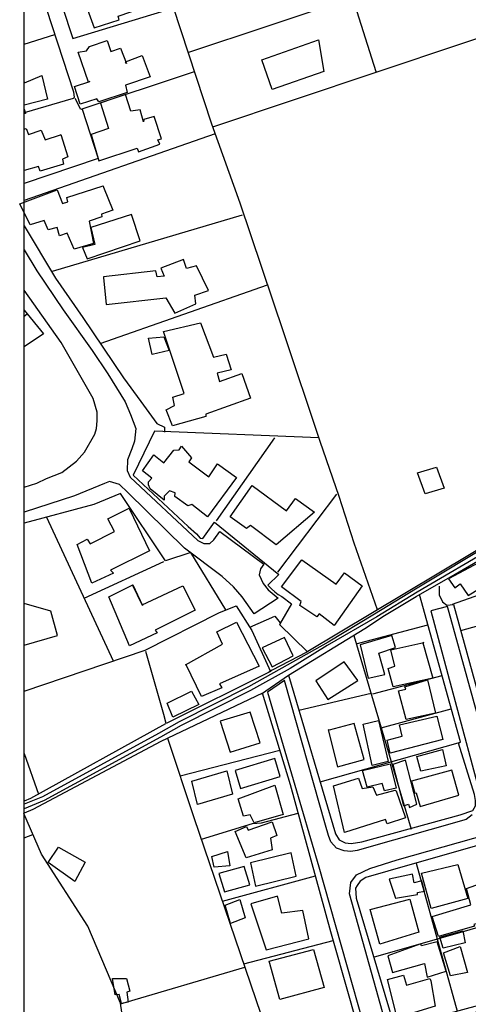
# Model space of a CAD drawing. Units: millimetres. Extents: x 1 to 3856, y 5 to 1855.
# Drawn here: x 2735 to 2857, y 797 to 1064 of the extents above; entities that cross this region are included whole.
import ezdxf

# ---------------------------------------------------------------- set-up
doc = ezdxf.new("R2010")
doc.units = ezdxf.units.MM

msp = doc.modelspace()

# ---------------------------------------------------------------- linework, layer by layer
at = {"color": 253}
for p, q in [((2736.61, 1057, 820.97), (2744.89, 1059.61, 821.15)), ((2744.27, 995.6, 820.34), (2795.62, 1010.9, 821.52)), ((2757.18, 976.1, 820.24), (2802.43, 991.92, 821.24)), ((2788.63, 928.09, 820.8), (2804.41, 950.56, 820.98)), ((2805.18, 914.21, 821.2), (2821.16, 935.31, 821.52)), ((2742.59, 929.12, 819.59), (2760.66, 890.31, 820.24)), ((2774.3, 917.02, 820.45), (2752.74, 907.12, 820.44)), ((2869.57, 911.56, 821.87), (2852.31, 905.55, 821.32)), ((2854.65, 898.52, 821.33), (2891.8, 908.71, 822.06)), ((2826.38, 894.88, 821.48), (2845.73, 900.05, 821.12)), ((2825.7, 897.17, 820.44), (2841.22, 844.77, 820.8)), ((2830.89, 881.32, 822.71), (2849.58, 886.28, 821.43)), ((2810.87, 876.9, 819.72), (2830.42, 881.55, 820.94)), ((2833.11, 872.15, 821.13), (2852.08, 877.33, 821.38)), ((2816.62, 857.55, 820.32), (2854.55, 868.33, 821.19)), ((2736.61, 865.23, 818.52), (2740.44, 854.2, 818.44)), ((2778.77, 859.14, 820.28), (2805.75, 866.14, 820.19)), ((2842.59, 835.57, 820.62), (2853.66, 795.59, 820.48)), ((2790.2, 825.3, 820.02), (2815.36, 832.17, 820.1)), ((2795.96, 808.33, 819.96), (2820.18, 814.66, 820.27)), ((2762.67, 797.58, 819.74), (2796.26, 807.45, 819.88))]:
    msp.add_line(p, q, dxfattribs=at)
at = {"color": 253, "elevation": 842}
msp.add_lwpolyline([(2736.61, 1854.01), (3854.36, 1854.01), (3854.36, 300.68), (2736.61, 300.68)], close=True, dxfattribs=at)
at = {"color": 253, "extrusion": (-0.013753, -0.003852, 0.999898), "elevation": 779.84}
msp.add_lwpolyline([(2791.86, 1057.78), (2836.43, 1072.6), (2842.75, 1052.63)], dxfattribs=at)
at = {"color": 253, "extrusion": (-0.016368, -0.025406, 0.999543), "elevation": 749.57}
msp.add_lwpolyline([(1770.74, 2413.04), (1750.48, 2387.9), (1747.62, 2389.55)], dxfattribs=at)
at = {"color": 253, "extrusion": (-0.015037, -0.026582, 0.999534), "elevation": 751.89}
msp.add_lwpolyline([(1883.78, 2283.88), (1894.06, 2274.39), (1880.03, 2258.64)], dxfattribs=at)
at = {"color": 253, "extrusion": (-0.018407, -0.015255, 0.999714), "elevation": 755.21}
msp.add_lwpolyline([(1092.72, 2746.75), (1094.69, 2753.86), (1097.04, 2753.86)], dxfattribs=at)
at = {"color": 253, "extrusion": (-0.030105, -0.016853, 0.999405), "elevation": 720.93}
msp.add_lwpolyline([(593.44, 2874.39), (593.26, 2832.65), (593.25, 2832.65), (593.02, 2830.81)], dxfattribs=at)
at = {"color": 253, "extrusion": (-0.004681, -0.004473, 0.999979), "elevation": 805.1}
msp.add_lwpolyline([(2797.43, 864.24), (2798.86, 859.39), (2809.66, 862.62), (2808.22, 867.48)], close=True, dxfattribs=at)
at = {"color": 253, "extrusion": (-0.001745, -0.000801763, 0.999998), "elevation": 813.63}
msp.add_lwpolyline([(2799.78, 673.08), (2767.97, 772.33), (2764.07, 798.38), (2755.26, 819.23), (2742.71, 838.68), (2737.9, 849.68)], dxfattribs=at)
at = {"color": 253, "extrusion": (-0.001998, 0.000130742, 0.999998), "elevation": 813.86}
msp.add_lwpolyline([(2754.72, 835.73), (2751.91, 830.5), (2744.7, 835.61), (2747.51, 839.76)], close=True, dxfattribs=at)
at = {"color": 253, "extrusion": (0.00294, -0.05614, 0.998419), "elevation": 780.72}
msp.add_lwpolyline([(2831.65, 736.68), (2832.05, 732.69), (2827.82, 732.59), (2827.31, 735.53)], close=True, dxfattribs=at)
at = {"color": 253, "extrusion": (-0.005866, -0.032397, 0.999458), "elevation": 777.18}
msp.add_lwpolyline([(2659.4, 1356.67), (2663.69, 1348.07), (2654.44, 1343.61), (2650.12, 1352.62)], close=True, dxfattribs=at)
at = {"color": 253, "extrusion": (-0.028655, -0.010294, 0.999536), "elevation": 731.24}
msp.add_lwpolyline([(167.84, 2933.15), (172.94, 2932.83), (173.03, 2928.56), (167.94, 2928.89)], close=True, dxfattribs=at)
at = {"color": 253, "extrusion": (-0.013695, -0.001856, 0.999904), "elevation": 780.41}
msp.add_lwpolyline([(2825.83, 813.71), (2828.69, 803.38), (2816.71, 800.19), (2813.85, 810.52)], close=True, dxfattribs=at)
at = {"color": 253}
for points in [[(2787.57, 1034.68, 821.74), (2831.75, 1049.47, 822.83), (2879.18, 1065.34, 823.43), (2876.57, 1073.42, 825.63), (2871.97, 1082.34, 825.62), (2864.76, 1097.96, 825.62), (2863.18, 1104.26, 823.82), (2865.38, 1107.15, 823.66), (2865.15, 1111.13, 823.54), (2864.71, 1115.93, 823.54), (2863.72, 1122.58, 823.82), (2863.74, 1122.59, 824.12)], [(2832.17, 904.06, 822.06), (2825.86, 922.13, 821.55), (2821.77, 934.7, 821.41), (2816.63, 949.59, 821.41), (2806.8, 978.92, 821.16), (2795.01, 1013.98, 821.48), (2787.32, 1035.37, 821.75), (2772.7, 1079.93, 821.99), (2768.92, 1087.77, 823.71)], [(2736.61, 1077.31, 821.06), (2738.19, 1077.49, 821.06), (2739.75, 1075.38, 821.06), (2749.95, 1044.09, 821.34), (2750.13, 1042.56, 821.34), (2749.82, 1042.32, 821.21)], [(2739.88, 1074.98, 821.38), (2743.87, 1076.42, 821.38), (2749.79, 1058.54, 821.6), (2776.79, 1066.75, 822.14)], [(2736.61, 1046.82, 821.76), (2736.71, 1046.52, 821.67), (2741.39, 1048.57, 821.3)], [(2741.39, 1048.57, 821.3), (2742.89, 1042.14, 821.41), (2736.61, 1040.5, 821.12)], [(2749.82, 1042.32, 821.21), (2736.61, 1038.48, 820.8)], [(2736.61, 1039.41, 821.03), (2736.93, 1038.25, 820.93), (2736.61, 1038.15, 820.94)], [(2736.61, 1034.04, 821.59), (2737.13, 1034.21, 821.63), (2737.75, 1032.63, 823.11), (2741.22, 1033.8, 823.11), (2742.29, 1031.18, 821.57), (2746.44, 1032.52, 821.5), (2746.47, 1032.62, 821.41)], [(2788.25, 1032.8, 821.87), (2736.61, 1014.74, 820.58)], [(2746.47, 1032.62, 821.41), (2748.43, 1026.58, 821.4), (2746.93, 1025.89, 821.36), (2747.23, 1024.6, 821.38), (2740.87, 1022.67, 821.34), (2740.43, 1023.94, 821.29), (2736.61, 1022.85, 821.26)], [(2736.61, 1007.86, 820.49), (2745.06, 993.77, 820.48), (2752.41, 983.15, 820.35), (2763.46, 966.78, 820.13), (2768.13, 960.43, 820.32), (2772.5, 954.46, 820.4), (2774.5, 953.47, 820.4), (2774.52, 952.06, 820.4)], [(3026, 1003.79, 823.26), (3018.54, 997.58, 822.81), (3008.74, 990.87, 822.65), (2997.06, 985.16, 822.65), (2977.26, 977.84, 821.89), (2935.1, 960.89, 821.09), (2919.83, 953.69, 820.95), (2907.44, 947.21, 820.58), (2901.14, 943.69, 820.44), (2889.47, 936.98, 820.41), (2875.24, 929.12, 819.91), (2863.89, 922.5, 819.66), (2842.41, 909.67, 819.21), (2831.3, 902.9, 818.8), (2818.76, 895.33, 818.16), (2807.7, 889.12, 818.36), (2797.27, 883.24, 818.24), (2778.53, 873.81, 818.21), (2772.93, 870.64, 818.18), (2741.52, 853.53, 817.03), (2736.61, 851.49, 816.97)], [(3026.5, 1003.16, 823.26), (3019.29, 996.81, 822.81), (3008.86, 989.88, 822.65), (2997.31, 984.29, 822.65), (2977.38, 976.84, 821.89), (2934.93, 959.64, 821.09), (2919.95, 952.44, 820.95), (2907.97, 946.2, 820.58), (2900.52, 941.95, 820.44), (2890.34, 936.36, 820.41), (2875.83, 928.15, 819.91), (2864.44, 921.5, 819.66), (2842.84, 908.86, 819.21), (2831.92, 902.16, 818.8), (2818.51, 894.4, 818.16), (2808.51, 888.24, 818.36), (2797.8, 882.23, 818.24), (2779.06, 872.8, 818.21), (2773.48, 869.64, 818.18), (2742.02, 852.5, 817.03), (2736.61, 850.25, 816.97)], [(2736.61, 1001.44, 818.84), (2740.01, 995.72, 818.83), (2747.16, 985.15, 818.75), (2755.01, 974.17, 818.71), (2759.17, 967.91, 818.83), (2761.57, 964.06, 818.86), (2763.89, 960.32, 818.94), (2765.34, 956.85, 818.87), (2766.8, 953.06, 818.66), (2766.46, 949.71, 818.64), (2765.73, 947.57, 818.64), (2764.49, 944.62, 818.66), (2764.42, 941.74, 818.67), (2765.25, 939.95, 818.71), (2783.59, 922.85, 819.13), (2785.14, 922, 819.16), (2786.77, 922.04, 819.16), (2787.9, 922.98, 819.16), (2789.47, 925.26, 819.14), (2801.4, 916.39, 819.15), (2800.45, 915.17, 819.28), (2800.13, 913.5, 819.34), (2801.23, 911.19, 819.42), (2802.55, 909.48, 819.43), (2805.29, 907.26, 819.34), (2798.78, 903.01, 819.33), (2795.51, 907.57, 818.93), (2793.22, 910.26, 818.9), (2790.11, 913.1, 818.9), (2779.92, 920.72, 818.98), (2764.61, 935.76, 818.53), (2762.38, 937.92, 818.45), (2759.63, 938.74, 818.43), (2758.29, 938.24, 818.43), (2750.21, 934.87, 818.07), (2736.61, 930.47, 817.9)], [(2736.61, 937.22, 817.9), (2739.98, 938.3, 817.98), (2742.65, 939.6, 818.01), (2746.8, 941.21, 818.16), (2750.75, 944.23, 818.2), (2752.87, 946.7, 818.29), (2755.66, 951.52, 818.42), (2756.13, 953.13, 818.4), (2756.34, 955.16, 818.48), (2756.29, 957.52, 818.51), (2755.26, 961.24, 818.55), (2746.61, 976.33, 818.58), (2736.61, 990.47, 818.73)], [(2736.61, 985.09, 819.94), (2741.79, 978.73, 820.08), (2736.61, 975.21, 819.97)], [(2736.61, 983.51, 820.02), (2737.42, 984.1, 820.04)], [(2816.31, 950.54, 821.45), (2771.85, 952.35, 820.25), (2766.07, 940.45, 819.93), (2780.9, 926.62, 820.24), (2783.17, 924.61, 820.24), (2784.17, 923.48, 820.28), (2784.93, 923.35, 820.28), (2788.05, 927.77, 820.28), (2805.42, 913.58, 820.33), (2802.46, 910.72, 820.33), (2803.47, 909.71, 820.41), (2804.35, 908.96, 820.62), (2805.23, 908.2, 820.68), (2806.23, 907.7, 820.68), (2808.84, 905.72, 820.68), (2805.63, 900.07, 820.78), (2813.21, 892.74, 820.89)], [(2791.13, 904.05, 820.34), (2781.64, 919.56, 820.15), (2774.77, 917.34, 820.15), (2762.64, 935.55, 820.15), (2755.47, 932.55, 820.07), (2736.61, 927.52, 819.67)], [(2848.79, 910.48, 821.24), (2848.84, 908.1, 821.24), (2849.74, 906.25, 821.24), (2850.86, 905.37, 821.24), (2852.72, 905.53, 821.19), (2866.86, 854.24, 821.51), (2869.67, 853.38, 821.51), (2872.42, 853.73, 821.62), (2901.44, 862, 822.19), (2903.12, 863, 822.19), (2903.5, 865.56, 822.1), (2902.7, 870.4, 821.84), (2884.95, 932.78, 822.07)], [(2866.21, 924.39, 821.93), (2812.8, 892.49, 821.19), (2803.69, 887.72, 821.08), (2802.79, 887.23, 821.08)], [(2800.74, 881.38, 819.7), (2808.08, 886.42, 819.34), (2828.74, 899.03, 821.4), (2834.03, 902.57, 821.69), (2842.56, 907.7, 822.68), (2853.12, 913.74, 821.81), (2859.16, 917.26, 821.98)], [(2808.04, 886.39, 819.42), (2820.81, 843.46, 820.15), (2821.74, 841.87, 820.15), (2823.37, 841.07, 820.15), (2824.98, 840.87, 820.15), (2827.88, 841.34, 820.15), (2854.52, 848.66, 820.96), (2857.91, 849.78, 821), (2858.63, 851.05, 821.01), (2858.62, 852.51, 821.07), (2858.35, 854.15, 821.07), (2854.08, 868.04, 821.25), (2854.59, 868.35, 821.3), (2843.45, 908.21, 820.64)], [(2736.61, 894.49, 819.65), (2745.64, 897.13, 819.71), (2743.76, 903.69, 819.73), (2736.61, 905.77, 819.77)], [(2736.61, 882.06, 819.15), (2769.34, 893.18, 820.39), (2789.25, 903.29, 820.62), (2793.91, 905.17, 820.43), (2798.18, 898.47, 820.43), (2803.16, 887.42, 821.15), (2774.99, 873.32, 820.67), (2774.33, 875.76, 820.43), (2769.47, 892.77, 820.56)], [(2768.04, 662.06, 818.54), (2798.36, 672.43, 818.54), (2851.21, 688.52, 820.18), (2853.69, 690.14, 820.31), (2854.27, 694.45, 820.41), (2852.27, 702.33, 820.47), (2845.04, 726.75, 820.4), (2824.64, 798.96, 820.12), (2819.51, 817.02, 820.12), (2808.62, 856.78, 820.15), (2801.03, 881.52, 819.77), (2773.51, 868.46, 819.91), (2738.94, 850.05, 819.64), (2736.61, 849.08, 819.5)], [(2775.37, 869.34, 820.15), (2782.51, 847.95, 819.98), (2800.56, 794.78, 820.09), (2818.91, 736.61, 820.39), (2836.63, 684.09, 820.39)], [(2831.07, 810.19, 820.95), (2908.85, 832.45, 822.55), (2999.54, 858.5, 824.23), (3003.78, 859.59, 824.28)], [(2784.51, 842.04, 820.03), (2798.33, 846.32, 820.39), (2800.76, 846.51, 820.23), (2810.72, 849.1, 820.22)], [(2736.61, 842.43, 817.87), (2738.96, 843.35, 817.87)]]:
    msp.add_polyline3d(points, dxfattribs=at)
for points in [[(2749.28, 1073.5, 822.05), (2751.4, 1066.78, 822.07), (2753.34, 1067.35, 822.03), (2755.56, 1061.46, 822.03), (2762.31, 1063.61, 822.11), (2762.03, 1064.55, 822.09), (2768.61, 1066.84, 822.1), (2765.72, 1072.05, 822.1), (2762.11, 1070.89, 822.47), (2762.12, 1070.67, 823.94), (2760.98, 1074.19, 823.79), (2757.76, 1074.12, 823.34), (2756.46, 1077.23, 822.19), (2749.84, 1075.51, 822.07), (2750.13, 1073.75, 822.13), (2749.33, 1073.43, 822.09)], [(2770.67, 1048.21, 822.2), (2764.02, 1045.95, 822.1), (2764.41, 1043.93, 822.16), (2756.77, 1041.38, 822.31), (2756.23, 1042.27, 822.13), (2751.75, 1040.77, 822.14), (2750.2, 1045.58, 822.18), (2754.3, 1046.91, 822.67), (2753.94, 1046.76, 823.79), (2751.17, 1054.86, 823.78), (2753.43, 1055.18, 823.91), (2754.22, 1056.38, 823.95), (2759, 1058.04, 823.81), (2760.01, 1055.04, 824.07), (2762.64, 1055.93, 823.69), (2764.28, 1051.82, 823.15), (2763.97, 1052.22, 822.27), (2768.48, 1053.95, 822.27)], [(2800.84, 1052.73, 822.39), (2816.21, 1058.2, 822.39), (2817.64, 1049.64, 822.43), (2803.67, 1044.75, 822.37)], [(2757.27, 1041.09, 821.67), (2759.42, 1034.22, 821.72), (2754.67, 1032.62, 821.51), (2756.75, 1025.51, 821.64), (2767.17, 1028.87, 821.69), (2767.54, 1027.94, 821.71), (2773.25, 1029.93, 821.82), (2772.75, 1031.17, 821.87), (2773.74, 1031.42, 821.87), (2771.74, 1037.47, 821.87), (2768.99, 1036.61, 821.98), (2768.89, 1035.98, 824.13), (2767.91, 1039.28, 823.34), (2765.43, 1038.87, 823.13), (2764, 1043.4, 821.79), (2757.16, 1041.06, 821.67)], [(2758.02, 1018.35, 821.67), (2760.58, 1012.11, 821.84), (2757.46, 1011.04, 822.3), (2757.6, 1010.36, 822.39), (2754.18, 1009.14, 822.67), (2755.37, 1003.13, 822.92), (2750.15, 1001.55, 821.1), (2748.22, 1005.9, 821.16), (2746.18, 1005.15, 821.31), (2745.55, 1007.45, 821.24), (2743.09, 1006.83, 821.26), (2742.02, 1009.35, 821.29), (2738.23, 1008.13, 820.8), (2735.38, 1013.85, 820.87), (2745.51, 1017.58, 821.34), (2746.92, 1013.97, 821.7), (2748.42, 1014.37, 822.46), (2748.1, 1015.57, 822.49), (2757.97, 1018.69, 821.67)], [(2752.38, 1002, 821.2), (2753.64, 998.95, 821.24), (2767.95, 1003.8, 821.44), (2765.63, 1010.99, 821.44), (2754.62, 1007.47, 821.32), (2755.66, 1002.88, 822.51)], [(2758, 993.9, 821.17), (2758.75, 986.59, 821.17), (2774.87, 988.39, 821.25), (2777.29, 984.29, 821.21), (2782.98, 986.77, 821.26), (2782.73, 989.18, 821.26), (2786.44, 990.44, 821.43), (2783.23, 997.09, 821.42), (2780.47, 996.31, 821.43), (2779.63, 998.82, 821.41), (2773.52, 996.49, 821.28), (2774.46, 994.32, 821.35), (2772.55, 994.11, 821.49), (2772.17, 995.68, 821.45), (2758.04, 994.14, 821.22)], [(2784.27, 981.68, 821.25), (2787.78, 972.41, 821.37), (2791.2, 973.15, 821.3), (2792.6, 968.97, 821.44), (2788.82, 968.09, 821.41), (2789.45, 965.81, 821.41), (2795.42, 967.94, 821.46), (2797.83, 961.27, 821.4), (2785.71, 956.99, 821.18), (2785.72, 956.36, 820.97), (2776.7, 953.78, 820.9), (2775.01, 958.11, 821.02), (2777.25, 959.34, 821.11), (2776.82, 961.55, 821.15), (2779.89, 962.6, 821.35), (2774.28, 979.3, 821.18)], [(2774.38, 977.88, 820.99), (2775.8, 974.17, 821.02), (2771.18, 973.07, 821), (2770.24, 977.48, 820.83)], [(2793.98, 939.89, 821.14), (2786.19, 929.25, 821.08), (2781.89, 932.59, 820.99), (2780.8, 932.21, 821.02), (2777.3, 934.68, 821.02), (2777.43, 935.73, 820.99), (2775.86, 936.28, 820.76), (2774.48, 934.78, 820.52), (2774.42, 933.68, 820.52), (2770.62, 936.74, 820.44), (2770.2, 937.88, 820.44), (2770.22, 938.65, 820.44), (2771.13, 939.67, 820.56), (2768.59, 941.61, 820.61), (2771.65, 946, 820.88), (2774.31, 943.78, 821.01), (2777.1, 947.25, 820.87), (2778.48, 947.31, 820.88), (2779.11, 948.36, 820.84), (2781.84, 945.14, 820.88), (2781.15, 944.08, 820.97), (2786.55, 940.04, 821.1), (2788.86, 943.55, 821.1)], [(2848.06, 942.61, 821.89), (2850.14, 936.94, 821.85), (2845.02, 935.47, 821.72), (2842.96, 941.14, 821.72)], [(2809.99, 934.17, 821.32), (2815.06, 930.46, 821.37), (2804.75, 921.6, 821.34), (2797.8, 926.87, 821.18), (2796.71, 926.05, 821.19), (2792.33, 929.24, 821.15), (2798.21, 937.65, 821.19), (2807.56, 930.81, 821.35)], [(2765.04, 931.3, 820.72), (2770.52, 919.99, 820.69), (2759.94, 914.82, 820.58), (2760.77, 913.94, 820.61), (2754.84, 911.32, 820.53), (2750.96, 921.69, 820.42), (2753.65, 923.21, 820.56), (2754.46, 921.93, 820.6), (2760.97, 925.27, 820.73), (2759.23, 928.71, 820.66), (2764.95, 931.55, 820.75)], [(2862.33, 918.28, 822.08), (2851.34, 912.47, 822.01), (2853.06, 910.04, 822.57), (2854.51, 911.11, 822.52), (2856.69, 907.91, 822.05), (2863.74, 912.38, 821.96), (2864.81, 910.84, 821.86), (2870.01, 913.88, 822.09), (2866.93, 920.61, 821.83), (2863.46, 918.84, 822.16), (2862.55, 918.5, 822.08)], [(2811.63, 917.61, 821.38), (2820.99, 910.98, 821.53), (2823.18, 914.07, 821.51), (2827.97, 910.52, 821.57), (2820.43, 899.79, 821.53), (2816.33, 902.95, 821.44), (2815.71, 902.13, 821.44), (2811.14, 905.28, 821.38), (2811.48, 906.36, 821.38), (2806.17, 910.27, 821.38)], [(2765.9, 910.81, 820.78), (2768.51, 905.45, 820.94), (2779.49, 910.58, 820.96), (2782.83, 903.99, 820.85), (2772, 898.57, 820.73), (2772.56, 897.82, 820.73), (2765.07, 894.35, 820.73), (2759.49, 907.59, 820.62), (2765.98, 910.86, 820.72), (2768.59, 905.27, 820.86)], [(2780.24, 889.16, 821.07), (2790.2, 894.79, 821.19), (2788.68, 898.14, 821.15), (2793.97, 900.76, 821.3), (2800.17, 888.87, 821.33), (2789.44, 884.06, 821.13), (2790.06, 882.96, 821.13), (2784.53, 880.64, 821.08), (2780.39, 889.15, 821.07)], [(2800.99, 893.76, 820.97), (2803.67, 888.68, 821.07), (2809.3, 891.67, 821.07), (2806.98, 896.61, 821.05)], [(2836.02, 897.14, 821.84), (2827.41, 894.56, 821.68), (2829.65, 885.55, 821.79), (2834.13, 886.59, 821.62), (2832.52, 892.34, 821.55), (2836.96, 893.87, 821.58)], [(2844.4, 895.11, 821.85), (2847.09, 885.56, 821.92), (2836.4, 883.27, 821.44), (2835.05, 888.23, 821.6), (2836.83, 888.81, 821.68), (2835.75, 893.25, 821.62), (2844.63, 895.22, 821.85)], [(2823.13, 890.04, 820.73), (2815.49, 884.88, 820.31), (2818.74, 879.82, 820.46), (2826.81, 884.97, 820.79)], [(2845.67, 885.1, 821.89), (2847.78, 876.17, 821.81), (2839.91, 874.41, 821.64), (2837.8, 882.12, 821.44), (2839.76, 882.58, 822.1), (2839.52, 883.29, 821.89)], [(2781.88, 882.08, 821.06), (2783.81, 878.51, 820.78), (2776.78, 875.05, 820.79), (2775.25, 878.84, 820.97)], [(2789.56, 873.93, 822.12), (2792.27, 865.61, 822.22), (2800.41, 868.07, 822.3), (2797.71, 876.39, 822.3)], [(2993.6, 835.12, 823.61), (3004.98, 838.2, 823.9), (3006.56, 839.11, 823.92), (3007.78, 840.17, 823.93), (3008.4, 841.68, 823.93), (3007.91, 844.71, 823.92), (2999.41, 875.36, 823.85), (2998.53, 876.87, 823.85), (2997.19, 877.39, 823.85), (2993.87, 877.27, 823.86), (2966.22, 870.93, 823.2), (2840.9, 835.09, 820.6), (2829.02, 831.65, 820.35), (2827.44, 830.72, 820.32), (2826.63, 829.53, 820.31), (2826.19, 828.81, 820.17), (2826.33, 826.08, 820.15), (2836.34, 792.51, 820.31), (2837.45, 791.79, 820.34), (2838.92, 791.59, 820.34), (2871.52, 800.44, 821.04), (2931.59, 818.07, 822.22), (2978.62, 831.29, 823.27)], [(2818.81, 871.61, 823.44), (2821.3, 861.61, 823.44), (2828.51, 863.6, 822.84), (2825.85, 873.37, 822.88), (2819.04, 871.49, 823.44)], [(2832.43, 874.18, 820.99), (2835.03, 863.1, 822.01), (2830.65, 862, 822.07), (2828.29, 873.11, 821.16)], [(2848.2, 875.28, 821.75), (2849.82, 869.01, 821.71), (2835.52, 865.27, 821.42), (2834.71, 868.79, 821.35), (2838.78, 869.9, 821.79), (2838.07, 872.98, 821.49)], [(2849.69, 866.26, 821.75), (2850.73, 861.91, 821.84), (2843.81, 860.43, 821.65), (2842.78, 864.42, 821.43)], [(2836.26, 862.23, 821.5), (2839.16, 851.11, 820.93), (2840.53, 851.48, 820.93), (2840.83, 850.65, 820.95), (2842.73, 851.51, 821.11), (2839.69, 863.42, 821.46)], [(2791.42, 860.55, 820.42), (2792.95, 854.22, 820.34), (2783.5, 851.43, 820.36), (2781.97, 857.77, 820.36)], [(2835.56, 862.44, 821.75), (2837.19, 855.82, 821.87), (2833.99, 855.09, 821.41), (2833.42, 857.11, 821.39), (2829.36, 856.09, 821.37), (2828.07, 860.6, 821.68)], [(2843.66, 850.86, 821.78), (2854.1, 853.91, 822.06), (2852.23, 860.68, 822.05), (2841.36, 857.74, 821.8), (2842.26, 854.47, 822.4), (2842.63, 854.63, 822.45)], [(2837.22, 855.16, 821.28), (2839.67, 847.82, 821.29), (2834.79, 846.18, 821.3), (2834.32, 847.36, 821.3), (2823.23, 843.88, 821.29), (2820.24, 856.52, 820.87), (2826.98, 858.56, 820.99), (2828.02, 855.76, 821.08), (2830.87, 856.17, 820.76), (2831.85, 853.96, 821.15), (2836.95, 855.29, 821.27)], [(2794.46, 852.92, 819.91), (2804.41, 856.62, 820.49), (2806.59, 848.7, 820.56), (2798.78, 846.45, 820.31), (2797.67, 848.63, 820.27), (2795.89, 848.26, 820.01)], [(2803.62, 846.75, 820.58), (2804.9, 843.01, 820.68), (2803.24, 842.34, 820.67), (2803.61, 839.15, 820.65), (2796.61, 837.02, 820.76), (2793.64, 844.15, 820.02), (2796.67, 845.44, 820.28), (2797.2, 844.52, 820.4)], [(2797.75, 835.63, 820.71), (2799.1, 829.36, 820.76), (2810.15, 832.06, 820.49), (2808.81, 838.34, 820.49)], [(2789.2, 832.8, 820.25), (2790.73, 827.84, 820.34), (2797.57, 829.74, 820.42), (2796.04, 834.69, 820.42)], [(2835.32, 831.21, 820.94), (2836.98, 826.07, 821.1), (2842.98, 827.1, 821.1), (2842.96, 827.6, 821.17), (2844.83, 827.99, 821.36), (2844.11, 830.77, 821.28), (2842.07, 830.26, 821.09), (2841.56, 832.56, 821.08)], [(2862.25, 830.72, 821.15), (2864.14, 824.06, 821.33), (2861.51, 823.17, 821.52), (2862.08, 820.12, 821.52), (2858.18, 819.02, 821.42), (2858.37, 818.56, 821.42), (2848.65, 815.77, 821.29), (2846.96, 821.17, 821), (2857.37, 824.33, 821.26), (2856.18, 828.74, 821.26), (2861.27, 830.55, 821.27), (2860.87, 831.92, 821.14)], [(2797.85, 824.56, 820.66), (2802.05, 812.11, 820.73), (2813.6, 815.14, 820.86), (2811.92, 822.81, 820.89), (2806.28, 822.05, 820.85), (2805.05, 826.61, 820.74)], [(2840.9, 825.86, 821.16), (2843.35, 816.88, 821.32), (2832.8, 813.7, 821.12), (2830.13, 823.06, 821.06)], [(2855.25, 817.29, 821.29), (2855.85, 814.06, 821.29), (2849.9, 812.6, 820.99), (2849.02, 815.53, 821.14)], [(2834.92, 810.51, 821.13), (2836.19, 806.01, 821.19), (2844.85, 808.48, 821.23), (2845.58, 804.76, 821.16), (2850.74, 806.38, 821.2), (2848.28, 814.26, 821.2), (2844.01, 813.2, 821.4), (2843.81, 813.76, 821.26)], [(2854.45, 813, 821.63), (2856.45, 806.04, 821.72), (2851.87, 805.08, 821.64), (2849.99, 811.37, 821.67)], [(2764.3, 804.36, 819.42), (2765.17, 800.93, 819.47), (2764.31, 800.65, 819.53), (2764.7, 798.03, 819.53), (2762.88, 797.66, 819.64), (2762.26, 800.02, 819.62), (2761.21, 800, 819.6), (2760.44, 804.42, 819.55)], [(2846.53, 803.76, 821.3), (2847.76, 796.86, 821.3), (2837.46, 793.75, 821.08), (2834.85, 804.15, 820.93), (2839.19, 805.25, 820.95), (2839.98, 802.57, 821.11), (2846.32, 804.37, 821.24)]]:
    msp.add_polyline3d(points, close=True, dxfattribs=at)
for points in [[(2864.94, 854.9, 819.87), (2851.03, 904.97, 819.95), (2846.52, 903.75, 819.92), (2859.76, 854.79, 819.93)], [(2857.72, 848.66, 819.7), (2856.13, 847.41, 819.67), (2826.68, 839.01, 818.74), (2824.89, 838.71, 818.72), (2823.14, 838.92, 818.69), (2821.07, 839.59, 818.68), (2819.5, 841.33, 818.61), (2818.87, 843.05, 818.72), (2818.06, 845.8, 818.65), (2806.99, 884.95, 818.47), (2802.36, 881.82, 818.29), (2816.3, 834.54, 818.54), (2835.8, 765.5, 818.9)], [(2834.13, 793.14, 818.98), (2824.53, 827.24, 818.69), (2824.9, 830.33, 818.77), (2826.42, 832.37, 818.81), (2830.08, 834.13, 818.88), (2837.48, 836.46, 818.98), (2973.02, 874.76, 821.99), (2989.04, 879.6, 822.32), (2993.29, 880.56, 822.32), (2996.39, 880.51, 822.34), (2997.84, 879.67, 822.37), (2999.82, 878.28, 822.5), (3001.77, 873.82, 822.55), (3009.77, 845.69, 822.6), (3010.19, 843.87, 822.61), (3010.22, 842.27, 822.66), (3009.24, 839.75, 822.66), (3007.51, 837.92, 822.67), (3005, 836.78, 822.62), (2873.99, 799.63, 819.72), (2843.78, 790.96, 819)]]:
    msp.add_polyline3d(points)

doc.saveas('drawing.dxf')
